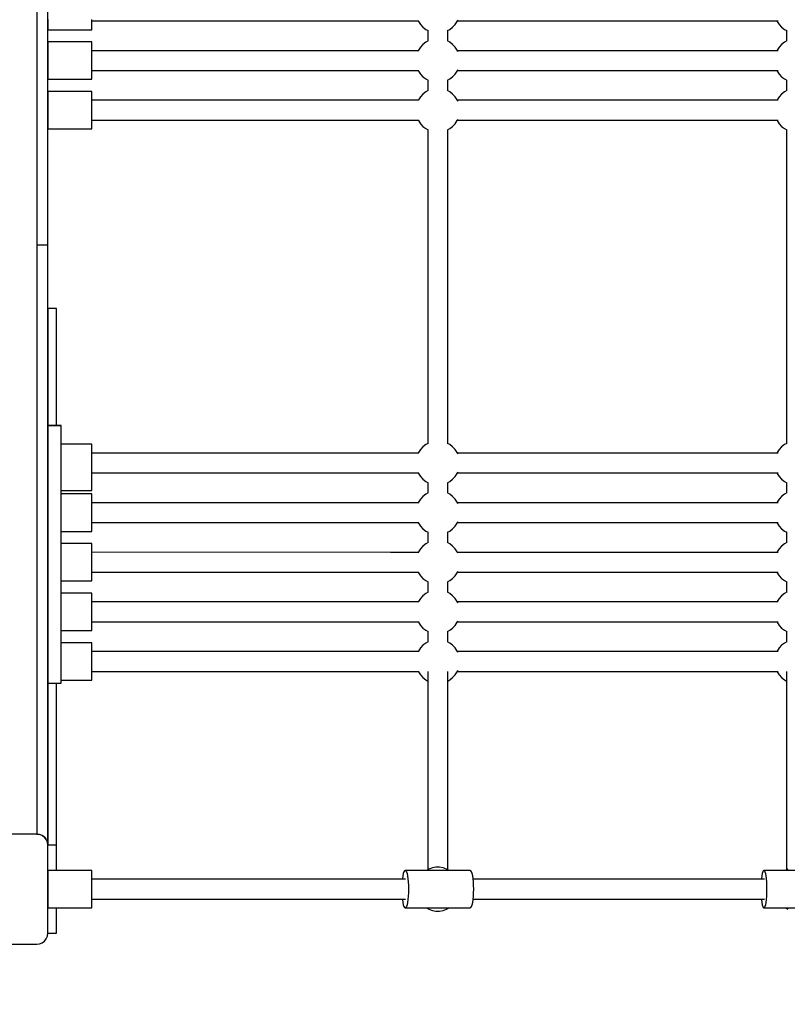
# Model space of a CAD drawing. Units: millimetres. Extents: x -21419 to 27055, y -17800 to 14533.
# Drawn here: x -10933 to -10237, y -2210 to -1317 of the extents above; entities that cross this region are included whole.
import ezdxf

# ---------------------------------------------------------------- set-up
doc = ezdxf.new("R2010")
doc.units = ezdxf.units.MM
doc.layers.add('PV-55467', color=7, linetype='Continuous')
doc.layers.add('STREFA', color=1, linetype='Continuous')
doc.styles.get("Standard").update_dxf_attribs({"font": 'arial.ttf'})
doc.dimstyles.new('Kopia Kopia ISO-25 moduły', dxfattribs={"dimtxt": 300, "dimasz": 210, "dimexe": 1.25, "dimexo": 0.625, "dimgap": 80, "dimtad": 1, "dimdec": 1, "dimlfac": 0.001, "dimtxsty": 'Standard', "dimblk": 'OBLIQUE', "dimcen": 2.5, "dimse1": 1, "dimse2": 1, "dimadec": 0, "dimazin": 0, "dimtfac": 1, "dimtdec": 1, "dimtmove": 0, "dimatfit": 3, "dimfxl": 1, "dimtfillclr": 256, "dimarcsym": 0})

# ---------------------------------------------------------------- blocks, each defined once
blk = doc.blocks.new('_OBLIQUE')
at = {"color": 0, "linetype": 'ByBlock', "lineweight": -2}
for p, q in [((-0.5, -0.5), (0.5, 0.5)), ((0, 0), (0, 0))]:
    blk.add_line(p, q, dxfattribs=at)
blk = doc.blocks.new('*D2')
at = {"layer": 'STREFA', "color": 0, "lineweight": -2}
blk.add_line((-19747.61, 8143.68), (-19747.61, -15695.57), dxfattribs=at)
at = {"layer": 'STREFA', "color": 0, "lineweight": -2, "xscale": 210, "yscale": 210, "zscale": 210}
for p, rotation in [((-19747.61, 8143.68), 89.99999999999997), ((-19747.61, -15695.57), 269.9999999999999)]:
    blk.add_blockref('_OBLIQUE', p, dxfattribs=dict(at, rotation=rotation))
at = {"layer": 'STREFA', "color": 0, "insert": (-20007.9, -3775.94), "char_height": 300, "attachment_point": 5, "rotation": 90}
blk.add_mtext('23,8m', dxfattribs=at)
blk = doc.blocks.new('*D3')
at = {"layer": 'STREFA', "color": 0, "lineweight": -2}
blk.add_line((-20961.89, 10637.46), (-20961.89, -17695.46), dxfattribs=at)
at = {"layer": 'STREFA', "color": 0, "lineweight": -2, "xscale": 210, "yscale": 210, "zscale": 210}
for p, rotation in [((-20961.89, 10637.46), 89.99999999999994), ((-20961.89, -17695.46), 269.9999999999999)]:
    blk.add_blockref('_OBLIQUE', p, dxfattribs=dict(at, rotation=rotation))
at = {"layer": 'STREFA', "color": 0, "insert": (-21222.18, -3529), "char_height": 300, "attachment_point": 5, "rotation": 90}
blk.add_mtext('28,3m', dxfattribs=at)

msp = doc.modelspace()

# ---------------------------------------------------------------- linework, layer by layer
at = {"layer": 'PV-55467'}
for p, q in [((-10917.29, -921.68), (-10917.29, -1521.68)), ((-10907.29, -1521.68), (-10907.29, -921.68)), ((-10907.29, -1316.86), (-10907.29, -1319.31)), ((-10907.29, -1319.31), (-10907.29, -1321.48)), ((-10907.29, -1321.48), (-10907.29, -1323.29)), ((-10867.29, -1319.31), (-10867.29, -1316.86)), ((-10867.29, -1318.2), (-10596.79, -1318.17)), ((-10867.29, -1318.2), (-10596.79, -1318.17)), ((-10867.29, -1321.48), (-10867.29, -1319.31)), ((-10867.29, -1323.29), (-10867.29, -1321.48)), ((-10596.79, -1318.17), (-10571.12, -1318.17)), ((-10596.79, -1318.17), (-10571.12, -1318.17)), ((-10571.65, -1318.17), (-10571.42, -1318.69)), ((-10571.65, -1318.17), (-10571.42, -1318.69)), ((-10571.42, -1318.69), (-10569.62, -1321.45)), ((-10571.42, -1318.69), (-10569.62, -1321.45)), ((-10569.62, -1321.45), (-10567.39, -1323.87)), ((-10569.62, -1321.45), (-10567.39, -1323.87)), ((-10540.39, -1323.87), (-10538.16, -1321.45)), ((-10540.39, -1323.87), (-10538.16, -1321.45)), ((-10538.16, -1321.45), (-10536.36, -1318.69)), ((-10538.16, -1321.45), (-10536.36, -1318.69)), ((-10536.36, -1318.69), (-10535.78, -1317.37)), ((-10536.36, -1318.69), (-10535.78, -1317.37)), ((-10536.13, -1318.17), (-10245.51, -1318.17)), ((-10536.13, -1318.17), (-10245.51, -1318.17)), ((-10246.48, -1318.17), (-10246.25, -1318.69)), ((-10246.48, -1318.17), (-10246.25, -1318.69)), ((-10246.25, -1318.69), (-10244.45, -1321.45)), ((-10246.25, -1318.69), (-10244.45, -1321.45)), ((-10244.45, -1321.45), (-10242.22, -1323.87)), ((-10244.45, -1321.45), (-10242.22, -1323.87)), ((-10907.29, -1323.29), (-10907.29, -1324.7)), ((-10907.29, -1324.7), (-10907.29, -1325.66)), ((-10907.29, -1325.66), (-10907.29, -1326.14)), ((-10907.29, -1326.14), (-10907.29, -1326.2)), ((-10907.29, -1326.2), (-10867.29, -1326.2)), ((-10867.29, -1324.7), (-10867.29, -1323.29)), ((-10867.29, -1325.66), (-10867.29, -1324.7)), ((-10867.29, -1326.14), (-10867.29, -1325.66)), ((-10867.29, -1326.2), (-10867.29, -1326.14)), ((-10567.39, -1323.87), (-10564.79, -1325.89)), ((-10567.39, -1323.87), (-10564.79, -1325.89)), ((-10564.79, -1325.89), (-10562.67, -1327.04)), ((-10564.79, -1325.89), (-10562.67, -1327.04)), ((-10562.89, -1326.92), (-10562.89, -1336.49)), ((-10545.11, -1327.04), (-10542.99, -1325.89)), ((-10545.11, -1327.04), (-10542.99, -1325.89)), ((-10544.89, -1336.49), (-10544.89, -1326.92)), ((-10542.99, -1325.89), (-10540.39, -1323.87)), ((-10542.99, -1325.89), (-10540.39, -1323.87)), ((-10242.22, -1323.87), (-10239.62, -1325.89)), ((-10242.22, -1323.87), (-10239.62, -1325.89)), ((-10239.62, -1325.89), (-10237.5, -1327.04)), ((-10239.62, -1325.89), (-10237.5, -1327.04)), ((-10237.72, -1326.92), (-10237.72, -1336.49)), ((-10867.29, -1337.2), (-10907.29, -1337.2)), ((-10907.29, -1337.2), (-10907.29, -1337.27)), ((-10867.29, -1337.2), (-10907.29, -1337.2)), ((-10907.29, -1337.2), (-10907.29, -1337.45)), ((-10907.29, -1337.27), (-10907.29, -1337.39)), ((-10907.29, -1337.45), (-10907.29, -1338.18)), ((-10907.29, -1337.63), (-10907.29, -1337.75)), ((-10907.29, -1337.75), (-10907.29, -1337.99)), ((-10907.29, -1338.18), (-10907.29, -1339.36)), ((-10907.29, -1338.47), (-10907.29, -1338.71)), ((-10907.29, -1338.71), (-10907.29, -1339.07)), ((-10907.29, -1339.36), (-10907.29, -1340.98)), ((-10867.29, -1337.27), (-10867.29, -1337.2)), ((-10867.29, -1337.75), (-10867.29, -1337.27)), ((-10867.29, -1337.45), (-10867.29, -1337.39)), ((-10867.29, -1337.63), (-10867.29, -1337.45)), ((-10867.29, -1338.71), (-10867.29, -1337.75)), ((-10867.29, -1338.18), (-10867.29, -1337.99)), ((-10867.29, -1338.47), (-10867.29, -1338.18)), ((-10867.29, -1340.12), (-10867.29, -1338.71)), ((-10867.29, -1339.36), (-10867.29, -1339.07)), ((-10867.29, -1339.77), (-10867.29, -1339.36)), ((-10567.39, -1339.54), (-10569.62, -1341.96)), ((-10564.79, -1337.52), (-10567.39, -1339.54)), ((-10562.67, -1336.37), (-10564.79, -1337.52)), ((-10542.99, -1337.52), (-10545.11, -1336.37)), ((-10540.39, -1339.54), (-10542.99, -1337.52)), ((-10538.16, -1341.96), (-10540.39, -1339.54)), ((-10242.22, -1339.54), (-10244.45, -1341.96)), ((-10239.62, -1337.52), (-10242.22, -1339.54)), ((-10237.5, -1336.37), (-10239.62, -1337.52)), ((-10907.29, -1339.77), (-10907.29, -1340.12)), ((-10907.29, -1340.12), (-10907.29, -1340.57)), ((-10907.29, -1340.98), (-10907.29, -1342.97)), ((-10907.29, -1341.48), (-10907.29, -1341.93)), ((-10907.29, -1341.93), (-10907.29, -1342.47)), ((-10907.29, -1342.97), (-10907.29, -1345.29)), ((-10907.29, -1343.55), (-10907.29, -1344.1)), ((-10907.29, -1344.1), (-10907.29, -1344.71)), ((-10907.29, -1345.29), (-10907.29, -1347.87)), ((-10907.29, -1345.94), (-10907.29, -1346.55)), ((-10907.29, -1346.55), (-10907.29, -1347.22)), ((-10907.29, -1347.87), (-10907.29, -1350.62)), ((-10867.29, -1341.93), (-10867.29, -1340.12)), ((-10867.29, -1340.98), (-10867.29, -1340.57)), ((-10867.29, -1341.48), (-10867.29, -1340.98)), ((-10867.29, -1344.1), (-10867.29, -1341.93)), ((-10867.29, -1342.97), (-10867.29, -1342.47)), ((-10867.29, -1343.55), (-10867.29, -1342.97)), ((-10867.29, -1346.55), (-10867.29, -1344.1)), ((-10867.29, -1345.29), (-10867.29, -1344.71)), ((-10570.97, -1345.24), (-10867.29, -1345.21)), ((-10867.29, -1345.94), (-10867.29, -1345.29)), ((-10867.29, -1349.23), (-10867.29, -1346.55)), ((-10867.29, -1347.87), (-10867.29, -1347.22)), ((-10867.29, -1348.56), (-10867.29, -1347.87)), ((-10571.42, -1344.72), (-10571.65, -1345.24)), ((-10569.62, -1341.96), (-10571.42, -1344.72)), ((-10536.36, -1344.72), (-10538.16, -1341.96)), ((-10535.72, -1346.18), (-10536.36, -1344.72)), ((-10485.46, -1345.24), (-10536.13, -1345.24)), ((-10245.46, -1345.24), (-10485.46, -1345.24)), ((-10246.25, -1344.72), (-10246.48, -1345.24)), ((-10244.45, -1341.96), (-10246.25, -1344.72)), ((-10907.29, -1348.56), (-10907.29, -1349.23)), ((-10907.29, -1349.23), (-10907.29, -1349.93)), ((-10907.29, -1350.62), (-10907.29, -1353.48)), ((-10907.29, -1351.34), (-10907.29, -1352.04)), ((-10907.29, -1352.04), (-10907.29, -1352.77)), ((-10907.29, -1353.48), (-10907.29, -1356.36)), ((-10907.29, -1354.2), (-10907.29, -1354.93)), ((-10907.29, -1354.93), (-10907.29, -1355.64)), ((-10907.29, -1356.36), (-10907.29, -1359.18)), ((-10907.29, -1357.07), (-10907.29, -1357.79)), ((-10867.29, -1352.04), (-10867.29, -1349.23)), ((-10867.29, -1350.62), (-10867.29, -1349.93)), ((-10867.29, -1351.34), (-10867.29, -1350.62)), ((-10867.29, -1354.93), (-10867.29, -1352.04)), ((-10867.29, -1353.48), (-10867.29, -1352.77)), ((-10867.29, -1354.2), (-10867.29, -1353.48)), ((-10867.29, -1357.79), (-10867.29, -1354.93)), ((-10867.29, -1356.36), (-10867.29, -1355.64)), ((-10867.29, -1357.07), (-10867.29, -1356.36)), ((-10907.29, -1357.79), (-10907.29, -1358.48)), ((-10907.29, -1359.18), (-10907.29, -1361.86)), ((-10907.29, -1359.85), (-10907.29, -1360.54)), ((-10907.29, -1360.54), (-10907.29, -1361.19)), ((-10907.29, -1361.86), (-10907.29, -1364.31)), ((-10907.29, -1362.47), (-10907.29, -1363.12)), ((-10907.29, -1363.12), (-10907.29, -1363.7)), ((-10907.29, -1364.31), (-10907.29, -1366.48)), ((-10907.29, -1364.86), (-10907.29, -1365.44)), ((-10907.29, -1365.44), (-10907.29, -1365.94)), ((-10867.29, -1360.54), (-10867.29, -1357.79)), ((-10867.29, -1359.18), (-10867.29, -1358.48)), ((-10867.29, -1359.85), (-10867.29, -1359.18)), ((-10867.29, -1363.12), (-10867.29, -1360.54)), ((-10867.29, -1361.86), (-10867.29, -1361.19)), ((-10867.29, -1362.47), (-10867.29, -1361.86)), ((-10867.29, -1365.44), (-10867.29, -1363.12)), ((-10867.29, -1363.2), (-10571, -1363.17)), ((-10867.29, -1364.31), (-10867.29, -1363.7)), ((-10867.29, -1364.86), (-10867.29, -1364.31)), ((-10867.29, -1367.43), (-10867.29, -1365.44)), ((-10867.29, -1366.48), (-10867.29, -1365.94)), ((-10571.65, -1363.17), (-10571.42, -1363.69)), ((-10571.42, -1363.69), (-10569.62, -1366.45)), ((-10538.16, -1366.45), (-10536.36, -1363.69)), ((-10536.36, -1363.69), (-10535.72, -1362.23)), ((-10536.13, -1363.17), (-10485.46, -1363.17)), ((-10485.46, -1363.17), (-10245.46, -1363.17)), ((-10246.48, -1363.17), (-10246.25, -1363.69)), ((-10246.25, -1363.69), (-10244.45, -1366.45)), ((-10907.29, -1366.48), (-10907.29, -1368.29)), ((-10907.29, -1366.93), (-10907.29, -1367.43)), ((-10907.29, -1367.43), (-10907.29, -1367.84)), ((-10907.29, -1368.29), (-10907.29, -1369.7)), ((-10907.29, -1368.64), (-10907.29, -1369.05)), ((-10907.29, -1369.05), (-10907.29, -1369.34)), ((-10907.29, -1369.7), (-10907.29, -1370.66)), ((-10907.29, -1369.94), (-10907.29, -1370.23)), ((-10907.29, -1370.23), (-10907.29, -1370.42)), ((-10907.29, -1370.66), (-10907.29, -1371.14)), ((-10907.29, -1370.78), (-10907.29, -1370.96)), ((-10907.29, -1370.96), (-10907.29, -1371.02)), ((-10907.29, -1371.14), (-10907.29, -1371.2)), ((-10907.29, -1371.2), (-10867.29, -1371.2)), ((-10907.29, -1371.2), (-10867.29, -1371.2)), ((-10867.29, -1366.93), (-10867.29, -1366.48)), ((-10867.29, -1369.05), (-10867.29, -1367.43)), ((-10867.29, -1368.29), (-10867.29, -1367.84)), ((-10867.29, -1368.64), (-10867.29, -1368.29)), ((-10867.29, -1370.23), (-10867.29, -1369.05)), ((-10867.29, -1369.7), (-10867.29, -1369.34)), ((-10867.29, -1369.94), (-10867.29, -1369.7)), ((-10867.29, -1370.96), (-10867.29, -1370.23)), ((-10867.29, -1370.66), (-10867.29, -1370.42)), ((-10867.29, -1370.78), (-10867.29, -1370.66)), ((-10867.29, -1371.2), (-10867.29, -1370.96)), ((-10867.29, -1371.14), (-10867.29, -1371.02)), ((-10867.29, -1371.2), (-10867.29, -1371.14)), ((-10569.62, -1366.45), (-10567.39, -1368.87)), ((-10567.39, -1368.87), (-10564.79, -1370.89)), ((-10564.79, -1370.89), (-10562.67, -1372.04)), ((-10562.89, -1371.92), (-10562.89, -1381.49)), ((-10545.11, -1372.04), (-10542.99, -1370.89)), ((-10544.89, -1381.49), (-10544.89, -1371.92)), ((-10542.99, -1370.89), (-10540.39, -1368.87)), ((-10540.39, -1368.87), (-10538.16, -1366.45)), ((-10244.45, -1366.45), (-10242.22, -1368.87)), ((-10242.22, -1368.87), (-10239.62, -1370.89)), ((-10239.62, -1370.89), (-10237.5, -1372.04)), ((-10237.72, -1371.92), (-10237.72, -1381.49)), ((-10867.29, -1382.2), (-10907.29, -1382.2)), ((-10907.29, -1382.2), (-10907.29, -1382.27)), ((-10867.29, -1382.2), (-10907.29, -1382.2)), ((-10907.29, -1382.2), (-10907.29, -1382.45)), ((-10907.29, -1382.27), (-10907.29, -1382.39)), ((-10907.29, -1382.45), (-10907.29, -1383.18)), ((-10907.29, -1382.63), (-10907.29, -1382.75)), ((-10907.29, -1382.75), (-10907.29, -1382.99)), ((-10907.29, -1383.18), (-10907.29, -1384.36)), ((-10907.29, -1383.47), (-10907.29, -1383.71)), ((-10907.29, -1383.71), (-10907.29, -1384.07)), ((-10867.29, -1382.27), (-10867.29, -1382.2)), ((-10867.29, -1382.75), (-10867.29, -1382.27)), ((-10867.29, -1382.45), (-10867.29, -1382.39)), ((-10867.29, -1382.63), (-10867.29, -1382.45)), ((-10867.29, -1383.71), (-10867.29, -1382.75)), ((-10867.29, -1383.18), (-10867.29, -1382.99)), ((-10867.29, -1383.47), (-10867.29, -1383.18)), ((-10867.29, -1385.12), (-10867.29, -1383.71)), ((-10867.29, -1384.36), (-10867.29, -1384.07)), ((-10564.79, -1382.52), (-10567.39, -1384.54)), ((-10562.67, -1381.37), (-10564.79, -1382.52)), ((-10542.99, -1382.52), (-10545.11, -1381.37)), ((-10540.39, -1384.54), (-10542.99, -1382.52)), ((-10239.62, -1382.52), (-10242.22, -1384.54)), ((-10237.5, -1381.37), (-10239.62, -1382.52)), ((-10907.29, -1384.36), (-10907.29, -1385.98)), ((-10907.29, -1384.77), (-10907.29, -1385.12)), ((-10907.29, -1385.12), (-10907.29, -1385.57)), ((-10907.29, -1385.98), (-10907.29, -1387.97)), ((-10907.29, -1386.48), (-10907.29, -1386.93)), ((-10907.29, -1386.93), (-10907.29, -1387.47)), ((-10907.29, -1387.97), (-10907.29, -1390.29)), ((-10907.29, -1388.55), (-10907.29, -1389.1)), ((-10907.29, -1389.1), (-10907.29, -1389.71)), ((-10907.29, -1390.29), (-10907.29, -1392.87)), ((-10907.29, -1390.94), (-10907.29, -1391.55)), ((-10907.29, -1391.55), (-10907.29, -1392.22)), ((-10907.29, -1392.87), (-10907.29, -1395.62)), ((-10867.29, -1384.77), (-10867.29, -1384.36)), ((-10867.29, -1386.93), (-10867.29, -1385.12)), ((-10867.29, -1385.98), (-10867.29, -1385.57)), ((-10867.29, -1386.48), (-10867.29, -1385.98)), ((-10867.29, -1389.1), (-10867.29, -1386.93)), ((-10867.29, -1387.97), (-10867.29, -1387.47)), ((-10867.29, -1388.55), (-10867.29, -1387.97)), ((-10867.29, -1391.55), (-10867.29, -1389.1)), ((-10867.29, -1390.29), (-10867.29, -1389.71)), ((-10570.97, -1390.24), (-10867.29, -1390.21)), ((-10867.29, -1390.94), (-10867.29, -1390.29)), ((-10867.29, -1394.23), (-10867.29, -1391.55)), ((-10867.29, -1392.87), (-10867.29, -1392.22)), ((-10867.29, -1393.56), (-10867.29, -1392.87)), ((-10571.42, -1389.72), (-10571.65, -1390.24)), ((-10569.62, -1386.96), (-10571.42, -1389.72)), ((-10567.39, -1384.54), (-10569.62, -1386.96)), ((-10538.16, -1386.96), (-10540.39, -1384.54)), ((-10536.36, -1389.72), (-10538.16, -1386.96)), ((-10535.72, -1391.18), (-10536.36, -1389.72)), ((-10485.46, -1390.24), (-10536.13, -1390.24)), ((-10245.46, -1390.24), (-10485.46, -1390.24)), ((-10246.25, -1389.72), (-10246.48, -1390.24)), ((-10244.45, -1386.96), (-10246.25, -1389.72)), ((-10242.22, -1384.54), (-10244.45, -1386.96)), ((-10907.29, -1393.56), (-10907.29, -1394.23)), ((-10907.29, -1394.23), (-10907.29, -1394.93)), ((-10907.29, -1395.62), (-10907.29, -1398.48)), ((-10907.29, -1396.34), (-10907.29, -1397.04)), ((-10907.29, -1397.04), (-10907.29, -1397.77)), ((-10907.29, -1398.48), (-10907.29, -1401.36)), ((-10907.29, -1399.2), (-10907.29, -1399.93)), ((-10907.29, -1399.93), (-10907.29, -1400.64)), ((-10907.29, -1401.36), (-10907.29, -1404.18)), ((-10907.29, -1402.07), (-10907.29, -1402.79)), ((-10867.29, -1397.04), (-10867.29, -1394.23)), ((-10867.29, -1395.62), (-10867.29, -1394.93)), ((-10867.29, -1396.34), (-10867.29, -1395.62)), ((-10867.29, -1399.93), (-10867.29, -1397.04)), ((-10867.29, -1398.48), (-10867.29, -1397.77)), ((-10867.29, -1399.2), (-10867.29, -1398.48)), ((-10867.29, -1402.79), (-10867.29, -1399.93)), ((-10867.29, -1401.36), (-10867.29, -1400.64)), ((-10867.29, -1402.07), (-10867.29, -1401.36)), ((-10907.29, -1402.79), (-10907.29, -1403.48)), ((-10907.29, -1404.18), (-10907.29, -1406.86)), ((-10907.29, -1404.85), (-10907.29, -1405.54)), ((-10907.29, -1405.54), (-10907.29, -1406.19)), ((-10907.29, -1406.86), (-10907.29, -1409.31)), ((-10907.29, -1407.47), (-10907.29, -1408.12)), ((-10907.29, -1408.12), (-10907.29, -1408.7)), ((-10907.29, -1409.31), (-10907.29, -1411.48)), ((-10907.29, -1409.86), (-10907.29, -1410.44)), ((-10907.29, -1410.44), (-10907.29, -1410.94)), ((-10867.29, -1405.54), (-10867.29, -1402.79)), ((-10867.29, -1404.18), (-10867.29, -1403.48)), ((-10867.29, -1404.85), (-10867.29, -1404.18)), ((-10867.29, -1408.12), (-10867.29, -1405.54)), ((-10867.29, -1406.86), (-10867.29, -1406.19)), ((-10867.29, -1407.47), (-10867.29, -1406.86)), ((-10867.29, -1410.44), (-10867.29, -1408.12)), ((-10867.29, -1408.2), (-10571, -1408.17)), ((-10867.29, -1409.31), (-10867.29, -1408.7)), ((-10867.29, -1409.86), (-10867.29, -1409.31)), ((-10867.29, -1412.43), (-10867.29, -1410.44)), ((-10867.29, -1411.48), (-10867.29, -1410.94)), ((-10571.65, -1408.17), (-10571.42, -1408.69)), ((-10571.42, -1408.69), (-10569.62, -1411.45)), ((-10538.16, -1411.45), (-10536.36, -1408.69)), ((-10536.36, -1408.69), (-10535.72, -1407.23)), ((-10536.13, -1408.17), (-10485.46, -1408.17)), ((-10485.46, -1408.17), (-10245.46, -1408.17)), ((-10246.48, -1408.17), (-10246.25, -1408.69)), ((-10246.25, -1408.69), (-10244.45, -1411.45)), ((-10907.29, -1411.48), (-10907.29, -1413.29)), ((-10907.29, -1411.93), (-10907.29, -1412.43)), ((-10907.29, -1412.43), (-10907.29, -1412.84)), ((-10907.29, -1413.29), (-10907.29, -1414.7)), ((-10907.29, -1413.64), (-10907.29, -1414.05)), ((-10907.29, -1414.05), (-10907.29, -1414.34)), ((-10907.29, -1414.7), (-10907.29, -1415.66)), ((-10907.29, -1414.94), (-10907.29, -1415.23)), ((-10907.29, -1415.23), (-10907.29, -1415.42)), ((-10907.29, -1415.66), (-10907.29, -1416.14)), ((-10907.29, -1415.78), (-10907.29, -1415.96)), ((-10907.29, -1415.96), (-10907.29, -1416.02)), ((-10907.29, -1416.14), (-10907.29, -1416.2)), ((-10907.29, -1416.2), (-10867.29, -1416.2)), ((-10907.29, -1416.2), (-10867.29, -1416.2)), ((-10867.29, -1411.93), (-10867.29, -1411.48)), ((-10867.29, -1414.05), (-10867.29, -1412.43)), ((-10867.29, -1413.29), (-10867.29, -1412.84)), ((-10867.29, -1413.64), (-10867.29, -1413.29)), ((-10867.29, -1415.23), (-10867.29, -1414.05)), ((-10867.29, -1414.7), (-10867.29, -1414.34)), ((-10867.29, -1414.94), (-10867.29, -1414.7)), ((-10867.29, -1415.96), (-10867.29, -1415.23)), ((-10867.29, -1415.66), (-10867.29, -1415.42)), ((-10867.29, -1415.78), (-10867.29, -1415.66)), ((-10867.29, -1416.2), (-10867.29, -1415.96)), ((-10867.29, -1416.14), (-10867.29, -1416.02)), ((-10867.29, -1416.2), (-10867.29, -1416.14)), ((-10569.62, -1411.45), (-10567.39, -1413.87)), ((-10567.39, -1413.87), (-10564.79, -1415.89)), ((-10564.79, -1415.89), (-10562.67, -1417.04)), ((-10562.89, -1416.92), (-10562.89, -1701.49)), ((-10545.11, -1417.04), (-10542.99, -1415.89)), ((-10544.89, -1701.49), (-10544.89, -1416.92)), ((-10542.99, -1415.89), (-10540.39, -1413.87)), ((-10540.39, -1413.87), (-10538.16, -1411.45)), ((-10244.45, -1411.45), (-10242.22, -1413.87)), ((-10242.22, -1413.87), (-10239.62, -1415.89)), ((-10239.62, -1415.89), (-10237.5, -1417.04)), ((-10237.72, -1416.92), (-10237.72, -1701.49)), ((-10917.29, -1521.68), (-10917.29, -2055.7)), ((-10914.7, -1521.68), (-10917.29, -1521.68)), ((-10912.29, -1521.68), (-10914.7, -1521.68)), ((-10910.22, -1521.68), (-10912.29, -1521.68)), ((-10908.63, -1521.68), (-10910.22, -1521.68)), ((-10907.63, -1521.68), (-10908.63, -1521.68)), ((-10907.29, -1521.68), (-10907.63, -1521.68)), ((-10907.29, -2065.7), (-10907.29, -1521.68)), ((-10899.29, -1579.21), (-10907.29, -1579.21)), ((-10907.29, -1579.21), (-10907.29, -2065.7)), ((-10899.29, -1685.25), (-10899.29, -1579.21)), ((-10895.29, -1685.25), (-10907.29, -1685.25)), ((-10907.29, -1685.25), (-10907.29, -1685.58)), ((-10895.29, -1685.58), (-10907.29, -1685.58)), ((-10907.29, -1685.58), (-10907.29, -1710.76)), ((-10895.29, -1685.58), (-10895.29, -1685.25)), ((-10895.29, -1710.76), (-10895.29, -1685.58)), ((-10867.29, -1702.2), (-10895.29, -1702.2)), ((-10867.29, -1702.27), (-10867.29, -1702.2)), ((-10867.29, -1702.75), (-10867.29, -1702.27)), ((-10867.29, -1703.71), (-10867.29, -1702.75)), ((-10867.29, -1705.12), (-10867.29, -1703.71)), ((-10867.29, -1706.93), (-10867.29, -1705.12)), ((-10567.39, -1704.54), (-10569.62, -1706.96)), ((-10564.79, -1702.52), (-10567.39, -1704.54)), ((-10562.67, -1701.37), (-10564.79, -1702.52)), ((-10542.99, -1702.52), (-10545.11, -1701.37)), ((-10540.39, -1704.54), (-10542.99, -1702.52)), ((-10538.16, -1706.96), (-10540.39, -1704.54)), ((-10242.22, -1704.54), (-10244.45, -1706.96)), ((-10239.62, -1702.52), (-10242.22, -1704.54)), ((-10237.5, -1701.37), (-10239.62, -1702.52)), ((-10907.29, -1710.1), (-10907.29, -1710.35)), ((-10907.29, -1710.76), (-10907.29, -1735.83)), ((-10907.29, -1714.1), (-10907.29, -1714.26)), ((-10895.29, -1735.83), (-10895.29, -1710.76)), ((-10867.29, -1709.1), (-10867.29, -1706.93)), ((-10867.29, -1711.55), (-10867.29, -1709.1)), ((-10570.97, -1710.24), (-10867.29, -1710.21)), ((-10867.29, -1714.23), (-10867.29, -1711.55)), ((-10867.29, -1717.04), (-10867.29, -1714.23)), ((-10571.42, -1709.72), (-10571.65, -1710.24)), ((-10569.62, -1706.96), (-10571.42, -1709.72)), ((-10536.36, -1709.72), (-10538.16, -1706.96)), ((-10535.72, -1711.18), (-10536.36, -1709.72)), ((-10485.46, -1710.24), (-10536.13, -1710.24)), ((-10245.46, -1710.24), (-10485.46, -1710.24)), ((-10246.25, -1709.72), (-10246.48, -1710.24)), ((-10244.45, -1706.96), (-10246.25, -1709.72)), ((-10867.29, -1719.93), (-10867.29, -1717.04)), ((-10867.29, -1722.79), (-10867.29, -1719.93)), ((-10867.29, -1725.54), (-10867.29, -1722.79)), ((-10867.29, -1723.52), (-10867.29, -1723.15)), ((-10867.29, -1726.38), (-10867.29, -1723.52)), ((-10867.29, -1728.12), (-10867.29, -1725.54)), ((-10867.29, -1729.26), (-10867.29, -1726.38)), ((-10867.29, -1730.44), (-10867.29, -1728.12)), ((-10867.29, -1728.2), (-10571, -1728.17)), ((-10867.29, -1732.08), (-10867.29, -1729.26)), ((-10867.29, -1732.43), (-10867.29, -1730.44)), ((-10867.29, -1734.76), (-10867.29, -1732.08)), ((-10867.29, -1734.05), (-10867.29, -1732.43)), ((-10571.65, -1728.17), (-10571.42, -1728.69)), ((-10571.42, -1728.69), (-10569.62, -1731.45)), ((-10569.62, -1731.45), (-10567.39, -1733.87)), ((-10540.39, -1733.87), (-10538.16, -1731.45)), ((-10538.16, -1731.45), (-10536.36, -1728.69)), ((-10536.36, -1728.69), (-10535.72, -1727.23)), ((-10536.13, -1728.17), (-10485.46, -1728.17)), ((-10485.46, -1728.17), (-10245.46, -1728.17)), ((-10246.48, -1728.17), (-10246.25, -1728.69)), ((-10246.25, -1728.69), (-10244.45, -1731.45)), ((-10244.45, -1731.45), (-10242.22, -1733.87)), ((-10907.29, -1735.83), (-10907.29, -1760.67)), ((-10895.29, -1760.67), (-10895.29, -1735.83)), ((-10867.29, -1735.23), (-10867.29, -1734.05)), ((-10867.29, -1737.21), (-10867.29, -1734.76)), ((-10867.29, -1735.96), (-10867.29, -1735.23)), ((-10867.29, -1736.2), (-10867.29, -1735.96)), ((-10867.29, -1739.38), (-10867.29, -1737.21)), ((-10867.29, -1741.19), (-10867.29, -1739.38)), ((-10867.29, -1742.6), (-10867.29, -1741.19)), ((-10567.39, -1733.87), (-10564.79, -1735.89)), ((-10564.79, -1735.89), (-10562.67, -1737.04)), ((-10562.89, -1736.92), (-10562.89, -1746.49)), ((-10545.11, -1737.04), (-10542.99, -1735.89)), ((-10544.89, -1746.49), (-10544.89, -1736.92)), ((-10542.99, -1735.89), (-10540.39, -1733.87)), ((-10242.22, -1733.87), (-10239.62, -1735.89)), ((-10239.62, -1735.89), (-10237.5, -1737.04)), ((-10237.72, -1736.92), (-10237.72, -1746.49)), ((-10895.29, -1744.1), (-10867.29, -1744.1)), ((-10867.29, -1747.2), (-10895.29, -1747.2)), ((-10867.29, -1743.56), (-10867.29, -1742.6)), ((-10867.29, -1744.04), (-10867.29, -1743.56)), ((-10867.29, -1744.1), (-10867.29, -1744.04)), ((-10867.29, -1747.27), (-10867.29, -1747.2)), ((-10867.29, -1747.75), (-10867.29, -1747.27)), ((-10867.29, -1748.71), (-10867.29, -1747.75)), ((-10867.29, -1750.12), (-10867.29, -1748.71)), ((-10867.29, -1751.93), (-10867.29, -1750.12)), ((-10567.39, -1749.54), (-10569.62, -1751.96)), ((-10564.79, -1747.52), (-10567.39, -1749.54)), ((-10562.67, -1746.37), (-10564.79, -1747.52)), ((-10542.99, -1747.52), (-10545.11, -1746.37)), ((-10540.39, -1749.54), (-10542.99, -1747.52)), ((-10538.16, -1751.96), (-10540.39, -1749.54)), ((-10242.22, -1749.54), (-10244.45, -1751.96)), ((-10239.62, -1747.52), (-10242.22, -1749.54)), ((-10237.5, -1746.37), (-10239.62, -1747.52)), ((-10867.29, -1754.1), (-10867.29, -1751.93)), ((-10867.29, -1756.55), (-10867.29, -1754.1)), ((-10570.97, -1755.24), (-10867.29, -1755.21)), ((-10867.29, -1759.23), (-10867.29, -1756.55)), ((-10867.29, -1762.04), (-10867.29, -1759.23)), ((-10571.42, -1754.72), (-10571.65, -1755.24)), ((-10569.62, -1751.96), (-10571.42, -1754.72)), ((-10536.36, -1754.72), (-10538.16, -1751.96)), ((-10535.72, -1756.18), (-10536.36, -1754.72)), ((-10485.46, -1755.24), (-10536.13, -1755.24)), ((-10245.46, -1755.24), (-10485.46, -1755.24)), ((-10246.25, -1754.72), (-10246.48, -1755.24)), ((-10244.45, -1751.96), (-10246.25, -1754.72)), ((-10907.29, -1760.67), (-10907.29, -1785.17)), ((-10895.29, -1785.17), (-10895.29, -1760.67)), ((-10867.29, -1764.93), (-10867.29, -1762.04)), ((-10867.29, -1767.79), (-10867.29, -1764.93)), ((-10867.29, -1770.54), (-10867.29, -1767.79)), ((-10867.29, -1773.12), (-10867.29, -1770.54)), ((-10867.29, -1775.44), (-10867.29, -1773.12)), ((-10867.29, -1773.2), (-10571, -1773.17)), ((-10867.29, -1777.43), (-10867.29, -1775.44)), ((-10571.65, -1773.17), (-10571.42, -1773.69)), ((-10571.42, -1773.69), (-10569.62, -1776.45)), ((-10569.62, -1776.45), (-10567.39, -1778.87)), ((-10540.39, -1778.87), (-10538.16, -1776.45)), ((-10538.16, -1776.45), (-10536.36, -1773.69)), ((-10536.36, -1773.69), (-10535.72, -1772.23)), ((-10536.13, -1773.17), (-10485.46, -1773.17)), ((-10485.46, -1773.17), (-10245.46, -1773.17)), ((-10246.48, -1773.17), (-10246.25, -1773.69)), ((-10246.25, -1773.69), (-10244.45, -1776.45)), ((-10244.45, -1776.45), (-10242.22, -1778.87)), ((-10907.29, -1785.17), (-10907.29, -1809.21)), ((-10895.29, -1781.2), (-10867.29, -1781.2)), ((-10895.29, -1809.21), (-10895.29, -1785.17)), ((-10867.29, -1779.05), (-10867.29, -1777.43)), ((-10867.29, -1780.23), (-10867.29, -1779.05)), ((-10867.29, -1780.96), (-10867.29, -1780.23)), ((-10867.29, -1781.2), (-10867.29, -1780.96)), ((-10567.39, -1778.87), (-10564.79, -1780.89)), ((-10564.79, -1780.89), (-10562.67, -1782.04)), ((-10562.89, -1781.92), (-10562.89, -1791.49)), ((-10545.11, -1782.04), (-10542.99, -1780.89)), ((-10544.89, -1791.49), (-10544.89, -1781.92)), ((-10542.99, -1780.89), (-10540.39, -1778.87)), ((-10242.22, -1778.87), (-10239.62, -1780.89)), ((-10239.62, -1780.89), (-10237.5, -1782.04)), ((-10237.72, -1781.92), (-10237.72, -1791.49)), ((-10867.29, -1792.2), (-10895.29, -1792.2)), ((-10867.29, -1792.27), (-10867.29, -1792.2)), ((-10867.29, -1792.75), (-10867.29, -1792.27)), ((-10867.29, -1793.71), (-10867.29, -1792.75)), ((-10867.29, -1795.12), (-10867.29, -1793.71)), ((-10567.39, -1794.54), (-10569.62, -1796.96)), ((-10564.79, -1792.52), (-10567.39, -1794.54)), ((-10562.67, -1791.37), (-10564.79, -1792.52)), ((-10542.99, -1792.52), (-10545.11, -1791.37)), ((-10540.39, -1794.54), (-10542.99, -1792.52)), ((-10538.16, -1796.96), (-10540.39, -1794.54)), ((-10242.22, -1794.54), (-10244.45, -1796.96)), ((-10239.62, -1792.52), (-10242.22, -1794.54)), ((-10237.5, -1791.37), (-10239.62, -1792.52)), ((-10867.29, -1796.93), (-10867.29, -1795.12)), ((-10867.29, -1799.1), (-10867.29, -1796.93)), ((-10867.29, -1801.55), (-10867.29, -1799.1)), ((-10596.79, -1800.24), (-10867.29, -1800.21)), ((-10867.29, -1804.23), (-10867.29, -1801.55)), ((-10571.12, -1800.24), (-10596.79, -1800.24)), ((-10571.42, -1799.72), (-10571.65, -1800.24)), ((-10569.62, -1796.96), (-10571.42, -1799.72)), ((-10536.36, -1799.72), (-10538.16, -1796.96)), ((-10535.78, -1801.04), (-10536.36, -1799.72)), ((-10245.51, -1800.24), (-10536.13, -1800.24)), ((-10246.25, -1799.72), (-10246.48, -1800.24)), ((-10244.45, -1796.96), (-10246.25, -1799.72)), ((-10907.29, -1809.21), (-10907.29, -1832.68)), ((-10895.29, -1832.68), (-10895.29, -1809.21)), ((-10867.29, -1807.04), (-10867.29, -1804.23)), ((-10867.29, -1809.93), (-10867.29, -1807.04)), ((-10867.29, -1812.79), (-10867.29, -1809.93)), ((-10867.29, -1815.54), (-10867.29, -1812.79)), ((-10867.29, -1818.12), (-10867.29, -1815.54)), ((-10867.29, -1820.44), (-10867.29, -1818.12)), ((-10867.29, -1818.2), (-10596.79, -1818.17)), ((-10867.29, -1822.43), (-10867.29, -1820.44)), ((-10596.79, -1818.17), (-10571.12, -1818.17)), ((-10571.65, -1818.17), (-10571.42, -1818.69)), ((-10571.42, -1818.69), (-10569.62, -1821.45)), ((-10569.62, -1821.45), (-10567.39, -1823.87)), ((-10540.39, -1823.87), (-10538.16, -1821.45)), ((-10538.16, -1821.45), (-10536.36, -1818.69)), ((-10536.36, -1818.69), (-10535.78, -1817.37)), ((-10536.13, -1818.17), (-10245.51, -1818.17)), ((-10246.48, -1818.17), (-10246.25, -1818.69)), ((-10246.25, -1818.69), (-10244.45, -1821.45)), ((-10244.45, -1821.45), (-10242.22, -1823.87)), ((-10895.29, -1826.2), (-10867.29, -1826.2)), ((-10867.29, -1824.05), (-10867.29, -1822.43)), ((-10867.29, -1825.23), (-10867.29, -1824.05)), ((-10867.29, -1825.96), (-10867.29, -1825.23)), ((-10867.29, -1826.2), (-10867.29, -1825.96)), ((-10567.39, -1823.87), (-10564.79, -1825.89)), ((-10564.79, -1825.89), (-10562.67, -1827.04)), ((-10562.89, -1826.92), (-10562.89, -1836.49)), ((-10545.11, -1827.04), (-10542.99, -1825.89)), ((-10544.89, -1836.49), (-10544.89, -1826.92)), ((-10542.99, -1825.89), (-10540.39, -1823.87)), ((-10242.22, -1823.87), (-10239.62, -1825.89)), ((-10239.62, -1825.89), (-10237.5, -1827.04)), ((-10237.72, -1826.92), (-10237.72, -1836.49)), ((-10907.29, -1832.68), (-10907.29, -1855.48)), ((-10895.29, -1855.48), (-10895.29, -1832.68)), ((-10867.29, -1837.2), (-10895.29, -1837.2)), ((-10867.29, -1837.27), (-10867.29, -1837.2)), ((-10867.29, -1837.75), (-10867.29, -1837.27)), ((-10867.29, -1838.71), (-10867.29, -1837.75)), ((-10867.29, -1840.12), (-10867.29, -1838.71)), ((-10567.39, -1839.54), (-10569.62, -1841.96)), ((-10564.79, -1837.52), (-10567.39, -1839.54)), ((-10562.67, -1836.37), (-10564.79, -1837.52)), ((-10542.99, -1837.52), (-10545.11, -1836.37)), ((-10540.39, -1839.54), (-10542.99, -1837.52)), ((-10538.16, -1841.96), (-10540.39, -1839.54)), ((-10242.22, -1839.54), (-10244.45, -1841.96)), ((-10239.62, -1837.52), (-10242.22, -1839.54)), ((-10237.5, -1836.37), (-10239.62, -1837.52)), ((-10867.29, -1841.93), (-10867.29, -1840.12)), ((-10867.29, -1844.1), (-10867.29, -1841.93)), ((-10867.29, -1846.55), (-10867.29, -1844.1)), ((-10570.97, -1845.24), (-10867.29, -1845.21)), ((-10867.29, -1849.23), (-10867.29, -1846.55)), ((-10571.42, -1844.72), (-10571.65, -1845.24)), ((-10569.62, -1841.96), (-10571.42, -1844.72)), ((-10536.36, -1844.72), (-10538.16, -1841.96)), ((-10535.72, -1846.18), (-10536.36, -1844.72)), ((-10485.46, -1845.24), (-10536.13, -1845.24)), ((-10245.46, -1845.24), (-10485.46, -1845.24)), ((-10246.25, -1844.72), (-10246.48, -1845.24)), ((-10244.45, -1841.96), (-10246.25, -1844.72)), ((-10907.29, -1855.48), (-10907.29, -1877.51)), ((-10895.29, -1877.51), (-10895.29, -1855.48)), ((-10867.29, -1852.04), (-10867.29, -1849.23)), ((-10867.29, -1854.93), (-10867.29, -1852.04)), ((-10867.29, -1857.79), (-10867.29, -1854.93)), ((-10867.29, -1860.54), (-10867.29, -1857.79)), ((-10867.29, -1863.12), (-10867.29, -1860.54)), ((-10867.29, -1865.44), (-10867.29, -1863.12)), ((-10867.29, -1863.2), (-10571, -1863.17)), ((-10867.29, -1867.43), (-10867.29, -1865.44)), ((-10571.65, -1863.17), (-10571.42, -1863.69)), ((-10571.42, -1863.69), (-10569.62, -1866.45)), ((-10569.62, -1866.45), (-10567.39, -1868.87)), ((-10540.39, -1868.87), (-10538.16, -1866.45)), ((-10538.16, -1866.45), (-10536.36, -1863.69)), ((-10536.36, -1863.69), (-10535.72, -1862.23)), ((-10536.13, -1863.17), (-10485.46, -1863.17)), ((-10485.46, -1863.17), (-10245.46, -1863.17)), ((-10246.48, -1863.17), (-10246.25, -1863.69)), ((-10246.25, -1863.69), (-10244.45, -1866.45)), ((-10244.45, -1866.45), (-10242.22, -1868.87)), ((-10895.29, -1871.2), (-10867.29, -1871.2)), ((-10867.29, -1869.05), (-10867.29, -1867.43)), ((-10867.29, -1870.23), (-10867.29, -1869.05)), ((-10867.29, -1870.96), (-10867.29, -1870.23)), ((-10867.29, -1871.2), (-10867.29, -1870.96)), ((-10567.39, -1868.87), (-10564.79, -1870.89)), ((-10564.79, -1870.89), (-10562.67, -1872.04)), ((-10562.89, -1871.92), (-10562.89, -1881.49)), ((-10545.11, -1872.04), (-10542.99, -1870.89)), ((-10544.89, -1881.49), (-10544.89, -1871.92)), ((-10542.99, -1870.89), (-10540.39, -1868.87)), ((-10242.22, -1868.87), (-10239.62, -1870.89)), ((-10239.62, -1870.89), (-10237.5, -1872.04)), ((-10237.72, -1871.92), (-10237.72, -1881.49)), ((-10907.29, -1877.51), (-10907.29, -1898.66)), ((-10895.29, -1898.66), (-10895.29, -1877.51)), ((-10867.29, -1882.2), (-10895.29, -1882.2)), ((-10867.29, -1882.27), (-10867.29, -1882.2)), ((-10867.29, -1882.75), (-10867.29, -1882.27)), ((-10867.29, -1883.71), (-10867.29, -1882.75)), ((-10867.29, -1885.12), (-10867.29, -1883.71)), ((-10564.79, -1882.52), (-10567.39, -1884.54)), ((-10562.67, -1881.37), (-10564.79, -1882.52)), ((-10542.99, -1882.52), (-10545.11, -1881.37)), ((-10540.39, -1884.54), (-10542.99, -1882.52)), ((-10239.62, -1882.52), (-10242.22, -1884.54)), ((-10237.5, -1881.37), (-10239.62, -1882.52)), ((-10867.29, -1886.93), (-10867.29, -1885.12)), ((-10867.29, -1889.1), (-10867.29, -1886.93)), ((-10867.29, -1891.55), (-10867.29, -1889.1)), ((-10570.97, -1890.24), (-10867.29, -1890.21)), ((-10867.29, -1894.23), (-10867.29, -1891.55)), ((-10571.42, -1889.72), (-10571.65, -1890.24)), ((-10569.62, -1886.96), (-10571.42, -1889.72)), ((-10567.39, -1884.54), (-10569.62, -1886.96)), ((-10538.16, -1886.96), (-10540.39, -1884.54)), ((-10536.36, -1889.72), (-10538.16, -1886.96)), ((-10535.72, -1891.18), (-10536.36, -1889.72)), ((-10485.46, -1890.24), (-10536.13, -1890.24)), ((-10245.46, -1890.24), (-10485.46, -1890.24)), ((-10246.25, -1889.72), (-10246.48, -1890.24)), ((-10244.45, -1886.96), (-10246.25, -1889.72)), ((-10242.22, -1884.54), (-10244.45, -1886.96)), ((-10907.29, -1898.66), (-10907.29, -1918.84)), ((-10895.29, -1918.84), (-10895.29, -1898.66)), ((-10867.29, -1897.04), (-10867.29, -1894.23)), ((-10867.29, -1899.93), (-10867.29, -1897.04)), ((-10867.29, -1902.79), (-10867.29, -1899.93)), ((-10867.29, -1905.54), (-10867.29, -1902.79)), ((-10867.29, -1908.12), (-10867.29, -1905.54)), ((-10867.29, -1910.44), (-10867.29, -1908.12)), ((-10867.29, -1908.2), (-10571, -1908.17)), ((-10867.29, -1912.43), (-10867.29, -1910.44)), ((-10571.65, -1908.17), (-10571.42, -1908.69)), ((-10571.42, -1908.69), (-10569.62, -1911.45)), ((-10562.89, -1908.24), (-10562.89, -2087.99)), ((-10544.89, -2087.99), (-10544.89, -1908.24)), ((-10538.16, -1911.45), (-10536.36, -1908.69)), ((-10536.36, -1908.69), (-10535.72, -1907.23)), ((-10536.13, -1908.17), (-10485.46, -1908.17)), ((-10485.46, -1908.17), (-10245.46, -1908.17)), ((-10246.48, -1908.17), (-10246.25, -1908.69)), ((-10246.25, -1908.69), (-10244.45, -1911.45)), ((-10237.72, -1908.24), (-10237.72, -2087.99)), ((-10907.29, -1918.84), (-10895.29, -1918.84)), ((-10899.29, -2065.7), (-10899.29, -1918.84)), ((-10895.29, -1916.2), (-10867.29, -1916.2)), ((-10867.29, -1914.05), (-10867.29, -1912.43)), ((-10867.29, -1915.23), (-10867.29, -1914.05)), ((-10867.29, -1915.96), (-10867.29, -1915.23)), ((-10867.29, -1916.2), (-10867.29, -1915.96)), ((-10569.62, -1911.45), (-10567.39, -1913.87)), ((-10567.39, -1913.87), (-10564.79, -1915.89)), ((-10564.79, -1915.89), (-10562.89, -1916.92)), ((-10544.89, -1916.92), (-10542.99, -1915.89)), ((-10542.99, -1915.89), (-10540.39, -1913.87)), ((-10540.39, -1913.87), (-10538.16, -1911.45)), ((-10244.45, -1911.45), (-10242.22, -1913.87)), ((-10242.22, -1913.87), (-10239.62, -1915.89)), ((-10239.62, -1915.89), (-10237.72, -1916.92)), ((-10917.29, -2055.7), (-11047.29, -2055.7)), ((-10914.7, -2056.04), (-10917.29, -2055.7)), ((-10917.29, -2055.7), (-10916.31, -2055.75)), ((-10916.31, -2055.75), (-10915.34, -2055.9)), ((-10915.34, -2055.9), (-10914.96, -2056.01)), ((-10912.29, -2057.04), (-10914.7, -2056.04)), ((-10914.3, -2056.21), (-10913.46, -2056.47)), ((-10913.46, -2056.47), (-10912.69, -2056.88)), ((-10910.22, -2058.63), (-10912.29, -2057.04)), ((-10912.08, -2057.2), (-10911.73, -2057.39)), ((-10911.73, -2057.39), (-10910.22, -2058.63)), ((-10908.63, -2060.7), (-10910.22, -2058.63)), ((-10910.22, -2058.63), (-10908.98, -2060.15)), ((-10908.98, -2060.15), (-10908.79, -2060.5)), ((-10907.63, -2063.12), (-10908.63, -2060.7)), ((-10908.46, -2061.11), (-10908.05, -2061.88)), ((-10908.05, -2061.88), (-10907.8, -2062.71)), ((-10907.29, -2065.7), (-10907.63, -2063.12)), ((-10907.6, -2063.38), (-10907.48, -2063.75)), ((-10907.48, -2063.75), (-10907.29, -2065.7)), ((-10899.29, -2065.7), (-10907.29, -2065.7)), ((-10907.29, -2145.7), (-10907.29, -2065.7)), ((-10899.29, -2088.7), (-10899.29, -2065.7)), ((-10867.29, -2088.7), (-10907.29, -2088.7)), ((-10867.29, -2088.7), (-10907.29, -2088.7)), ((-10907.29, -2088.7), (-10907.29, -2088.95)), ((-10907.29, -2088.95), (-10907.29, -2089.68)), ((-10907.29, -2089.68), (-10907.29, -2090.86)), ((-10867.29, -2088.95), (-10867.29, -2088.7)), ((-10867.29, -2088.95), (-10867.29, -2088.7)), ((-10867.29, -2089.68), (-10867.29, -2088.95)), ((-10867.29, -2089.68), (-10867.29, -2088.95)), ((-10867.29, -2090.86), (-10867.29, -2089.68)), ((-10867.29, -2090.86), (-10867.29, -2089.68)), ((-10584, -2089.03), (-10584.57, -2090)), ((-10583.4, -2088.7), (-10584, -2089.03)), ((-10524.38, -2088.7), (-10583.4, -2088.7)), ((-10583.4, -2088.7), (-10582.81, -2089.03)), ((-10582.81, -2089.03), (-10582.23, -2090)), ((-10561.9, -2087.45), (-10564.21, -2088.7)), ((-10558.78, -2086.38), (-10561.9, -2087.45)), ((-10555.54, -2085.84), (-10558.78, -2086.38)), ((-10552.24, -2085.84), (-10555.54, -2085.84)), ((-10549, -2086.38), (-10552.24, -2085.84)), ((-10545.88, -2087.45), (-10549, -2086.38)), ((-10543.57, -2088.7), (-10545.88, -2087.45)), ((-10523.78, -2089.03), (-10524.38, -2088.7)), ((-10523.21, -2090), (-10523.78, -2089.03)), ((-10258.88, -2089.03), (-10259.36, -2090)), ((-10258.38, -2088.7), (-10258.88, -2089.03)), ((-10199.06, -2088.7), (-10258.38, -2088.7)), ((-10258.38, -2088.7), (-10257.88, -2089.03)), ((-10257.88, -2089.03), (-10257.4, -2090)), ((-10236.72, -2087.45), (-10239.04, -2088.7)), ((-10907.29, -2090.86), (-10907.29, -2092.48)), ((-10907.29, -2092.48), (-10907.29, -2094.47)), ((-10907.29, -2094.47), (-10907.29, -2096.79)), ((-10907.29, -2096.79), (-10907.29, -2099.37)), ((-10867.29, -2092.48), (-10867.29, -2090.86)), ((-10867.29, -2092.48), (-10867.29, -2090.86)), ((-10867.29, -2094.47), (-10867.29, -2092.48)), ((-10867.29, -2094.47), (-10867.29, -2092.48)), ((-10867.29, -2096.79), (-10867.29, -2094.47)), ((-10867.29, -2096.79), (-10867.29, -2094.47)), ((-10583.02, -2096.73), (-10867.29, -2096.71)), ((-10867.29, -2099.37), (-10867.29, -2096.79)), ((-10867.29, -2099.37), (-10867.29, -2096.79)), ((-10585.94, -2096.26), (-10585.99, -2096.73)), ((-10585.56, -2093.68), (-10585.94, -2096.26)), ((-10585.1, -2091.57), (-10585.56, -2093.68)), ((-10584.57, -2090), (-10585.1, -2091.57)), ((-10582.23, -2090), (-10581.7, -2091.57)), ((-10581.7, -2091.57), (-10581.24, -2093.68)), ((-10581.24, -2093.68), (-10580.86, -2096.26)), ((-10580.86, -2096.26), (-10580.58, -2099.2)), ((-10522.68, -2091.57), (-10523.21, -2090)), ((-10522.22, -2093.68), (-10522.68, -2091.57)), ((-10521.84, -2096.26), (-10522.22, -2093.68)), ((-10521.56, -2099.2), (-10521.84, -2096.26)), ((-10485.46, -2096.74), (-10521.79, -2096.74)), ((-10257.85, -2096.74), (-10485.46, -2096.74)), ((-10260.5, -2096.26), (-10260.54, -2096.74)), ((-10260.18, -2093.68), (-10260.5, -2096.26)), ((-10259.8, -2091.57), (-10260.18, -2093.68)), ((-10259.36, -2090), (-10259.8, -2091.57)), ((-10257.4, -2090), (-10256.96, -2091.57)), ((-10256.96, -2091.57), (-10256.57, -2093.68)), ((-10256.57, -2093.68), (-10256.25, -2096.26)), ((-10256.25, -2096.26), (-10256.02, -2099.2)), ((-10907.29, -2099.37), (-10907.29, -2102.12)), ((-10907.29, -2102.12), (-10907.29, -2104.98)), ((-10907.29, -2104.98), (-10907.29, -2107.86)), ((-10867.29, -2102.12), (-10867.29, -2099.37)), ((-10867.29, -2102.12), (-10867.29, -2099.37)), ((-10867.29, -2104.98), (-10867.29, -2102.12)), ((-10867.29, -2104.98), (-10867.29, -2102.12)), ((-10867.29, -2107.86), (-10867.29, -2104.98)), ((-10867.29, -2107.86), (-10867.29, -2104.98)), ((-10580.58, -2099.2), (-10580.4, -2102.39)), ((-10580.4, -2102.39), (-10580.34, -2105.7)), ((-10580.34, -2105.7), (-10580.4, -2109.02)), ((-10521.38, -2102.39), (-10521.56, -2099.2)), ((-10521.32, -2105.7), (-10521.38, -2102.39)), ((-10521.38, -2109.02), (-10521.32, -2105.7)), ((-10256.02, -2099.2), (-10255.87, -2102.39)), ((-10255.87, -2102.39), (-10255.82, -2105.7)), ((-10255.82, -2105.7), (-10255.87, -2109.02)), ((-10907.29, -2107.86), (-10907.29, -2110.68)), ((-10907.29, -2110.68), (-10907.29, -2113.36)), ((-10907.29, -2113.36), (-10907.29, -2115.81)), ((-10907.29, -2115.81), (-10907.29, -2117.98)), ((-10867.29, -2110.68), (-10867.29, -2107.86)), ((-10867.29, -2110.68), (-10867.29, -2107.86)), ((-10867.29, -2113.36), (-10867.29, -2110.68)), ((-10867.29, -2113.36), (-10867.29, -2110.68)), ((-10867.29, -2115.81), (-10867.29, -2113.36)), ((-10867.29, -2115.81), (-10867.29, -2113.36)), ((-10867.29, -2114.7), (-10583.04, -2114.68)), ((-10867.29, -2117.98), (-10867.29, -2115.81)), ((-10867.29, -2117.98), (-10867.29, -2115.81)), ((-10585.99, -2114.68), (-10585.94, -2115.15)), ((-10585.94, -2115.15), (-10585.56, -2117.72)), ((-10580.86, -2115.15), (-10581.24, -2117.72)), ((-10580.58, -2112.21), (-10580.86, -2115.15)), ((-10580.4, -2109.02), (-10580.58, -2112.21)), ((-10522.22, -2117.72), (-10521.84, -2115.15)), ((-10521.84, -2115.15), (-10521.56, -2112.21)), ((-10521.79, -2114.67), (-10485.46, -2114.67)), ((-10521.56, -2112.21), (-10521.38, -2109.02)), ((-10485.46, -2114.67), (-10257.85, -2114.67)), ((-10260.54, -2114.67), (-10260.5, -2115.15)), ((-10260.5, -2115.15), (-10260.18, -2117.72)), ((-10256.25, -2115.15), (-10256.57, -2117.72)), ((-10256.02, -2112.21), (-10256.25, -2115.15)), ((-10255.87, -2109.02), (-10256.02, -2112.21)), ((-10907.29, -2117.98), (-10907.29, -2119.79)), ((-10907.29, -2119.79), (-10907.29, -2121.2)), ((-10907.29, -2121.2), (-10907.29, -2122.16)), ((-10907.29, -2122.16), (-10907.29, -2122.64)), ((-10907.29, -2122.64), (-10907.29, -2122.7)), ((-10907.29, -2122.7), (-10867.29, -2122.7)), ((-10907.29, -2122.7), (-10867.29, -2122.7)), ((-10899.29, -2132.32), (-10899.29, -2122.7)), ((-10867.29, -2119.79), (-10867.29, -2117.98)), ((-10867.29, -2119.79), (-10867.29, -2117.98)), ((-10867.29, -2121.2), (-10867.29, -2119.79)), ((-10867.29, -2121.2), (-10867.29, -2119.79)), ((-10867.29, -2122.16), (-10867.29, -2121.2)), ((-10867.29, -2122.16), (-10867.29, -2121.2)), ((-10867.29, -2122.64), (-10867.29, -2122.16)), ((-10867.29, -2122.64), (-10867.29, -2122.16)), ((-10867.29, -2122.7), (-10867.29, -2122.64)), ((-10867.29, -2122.7), (-10867.29, -2122.64)), ((-10585.56, -2117.72), (-10585.1, -2119.84)), ((-10585.1, -2119.84), (-10584.57, -2121.41)), ((-10584.57, -2121.41), (-10584, -2122.38)), ((-10584, -2122.38), (-10583.4, -2122.7)), ((-10582.81, -2122.38), (-10583.4, -2122.7)), ((-10583.4, -2122.7), (-10524.38, -2122.7)), ((-10582.23, -2121.41), (-10582.81, -2122.38)), ((-10581.7, -2119.84), (-10582.23, -2121.41)), ((-10581.24, -2117.72), (-10581.7, -2119.84)), ((-10564.21, -2122.7), (-10561.9, -2123.96)), ((-10561.9, -2123.96), (-10558.78, -2125.03)), ((-10558.78, -2125.03), (-10555.54, -2125.57)), ((-10552.24, -2125.57), (-10549, -2125.03)), ((-10549, -2125.03), (-10545.88, -2123.96)), ((-10545.88, -2123.96), (-10543.57, -2122.7)), ((-10524.38, -2122.7), (-10523.78, -2122.38)), ((-10523.78, -2122.38), (-10523.21, -2121.41)), ((-10523.21, -2121.41), (-10522.68, -2119.84)), ((-10522.68, -2119.84), (-10522.22, -2117.72)), ((-10260.18, -2117.72), (-10259.8, -2119.84)), ((-10259.8, -2119.84), (-10259.36, -2121.41)), ((-10259.36, -2121.41), (-10258.88, -2122.38)), ((-10258.88, -2122.38), (-10258.38, -2122.7)), ((-10257.88, -2122.38), (-10258.38, -2122.7)), ((-10258.38, -2122.7), (-10199.06, -2122.7)), ((-10257.4, -2121.41), (-10257.88, -2122.38)), ((-10256.96, -2119.84), (-10257.4, -2121.41)), ((-10256.57, -2117.72), (-10256.96, -2119.84)), ((-10239.04, -2122.7), (-10236.72, -2123.96)), ((-10899.29, -2145.67), (-10899.29, -2132.32)), ((-10555.54, -2125.57), (-10552.24, -2125.57)), ((-10910.22, -2152.78), (-10908.63, -2150.7)), ((-10908.63, -2150.7), (-10907.63, -2148.29)), ((-10907.63, -2148.29), (-10907.29, -2145.7)), ((-10907.29, -2145.69), (-10899.29, -2145.69)), ((-10899.29, -2145.69), (-10899.29, -2145.67)), ((-11047.29, -2155.7), (-10917.29, -2155.7)), ((-10917.29, -2155.7), (-10914.7, -2155.36)), ((-10914.7, -2155.36), (-10912.29, -2154.36)), ((-10912.29, -2154.36), (-10910.22, -2152.78))]:
    msp.add_line(p, q, dxfattribs=at)

# ---------------------------------------------------------------- dimensions: what is measured, and where the dimension line sits
at = {"layer": 'STREFA'}
for base, p1, p2, picture, middle in [((-20961.89, -17695.46), (2379.22, 10637.46), (213.87, -17695.46), '*D3', (-21222.18, -3529)), ((-19747.61, -15695.57), (-1299.25, 8143.68), (-211.14, -15695.57), '*D2', (-20007.9, -3775.94))]:
    dim = msp.add_linear_dim(base=base, p1=p1, p2=p2, angle=90, dimstyle='Kopia Kopia ISO-25 moduły', override={"dimpost": 'm'}, dxfattribs=at)
    dim.commit()
    dim.dimension.update_dxf_attribs({"geometry": picture, "text_midpoint": middle})

doc.saveas('drawing.dxf')
